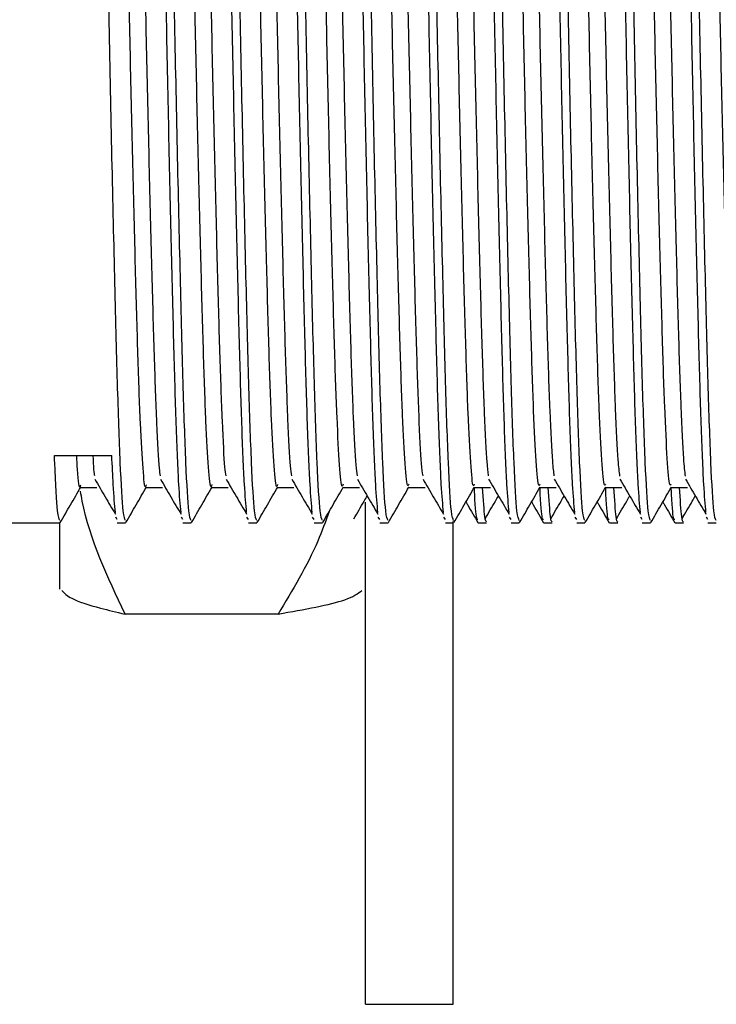
# Model space of a CAD drawing. Units: millimetres. Extents: x 5 to 995, y 5 to 995.
# Drawn here: x 798 to 806, y 473 to 484 of the extents above; entities that cross this region are included whole.
import ezdxf

# ---------------------------------------------------------------- set-up
doc = ezdxf.new("R2010")
doc.units = ezdxf.units.MM

msp = doc.modelspace()

# ---------------------------------------------------------------- linework, layer by layer
at = {"color": 7, "linetype": 'Continuous', "lineweight": 25}
for p, q in [((798.66, 478.862), (799.316, 478.862)), ((802.217, 473.661), (802.217, 478.329)), ((799.379, 478.129), (799.361, 478.158)), ((800.129, 478.129), (800.111, 478.158)), ((800.879, 478.129), (800.861, 478.158)), ((801.629, 478.129), (801.611, 478.158)), ((802.379, 478.129), (802.361, 478.158)), ((803.129, 478.129), (803.111, 478.158)), ((803.879, 478.129), (803.861, 478.158)), ((804.629, 478.129), (804.611, 478.158)), ((805.379, 478.129), (805.361, 478.158)), ((806.129, 478.129), (806.111, 478.158)), ((797.867, 478.091), (798.723, 478.091)), ((798.717, 478.091), (798.717, 477.336)), ((799.379, 478.091), (799.473, 478.091)), ((800.129, 478.091), (800.223, 478.091)), ((800.879, 478.091), (800.973, 478.091)), ((801.629, 478.091), (801.723, 478.091)), ((802.379, 478.091), (802.473, 478.091)), ((803.129, 478.091), (803.223, 478.091)), ((803.217, 473.661), (803.217, 478.107)), ((803.504, 478.091), (803.598, 478.091)), ((803.879, 478.091), (803.973, 478.091)), ((804.254, 478.091), (804.348, 478.091)), ((804.629, 478.091), (804.723, 478.091)), ((805.004, 478.091), (805.098, 478.091)), ((805.379, 478.091), (805.473, 478.091)), ((805.754, 478.091), (805.848, 478.091)), ((806.129, 478.091), (806.223, 478.091)), ((801.217, 477.05), (799.467, 477.05)), ((802.217, 472.591), (802.217, 473.661)), ((803.217, 472.591), (803.217, 473.661)), ((802.217, 472.591), (803.217, 472.591))]:
    msp.add_line(p, q, dxfattribs=at)
for points, knots in [([(799.473, 478.121), (799.464, 478.136), (799.445, 478.17), (799.413, 478.725), (799.381, 479.645), (799.35, 480.883), (799.316, 482.334), (799.284, 483.898), (799.253, 485.457), (799.219, 486.898), (799.187, 488.112), (799.155, 489.024), (799.125, 489.468), (799.107, 489.614), (799.099, 489.585), (799.098, 489.582)], [0, 0, 0, 0, 0.070465, 0.157838, 0.244004, 0.329767, 0.417164, 0.503021, 0.589087, 0.676472, 0.762065, 0.848424, 0.935758, 0.993316, 1, 1, 1, 1]), ([(800.223, 478.121), (800.214, 478.136), (800.195, 478.17), (800.163, 478.725), (800.131, 479.645), (800.1, 480.883), (800.066, 482.334), (800.034, 483.898), (800.003, 485.457), (799.969, 486.898), (799.937, 488.112), (799.905, 489.024), (799.875, 489.468), (799.857, 489.614), (799.849, 489.585), (799.848, 489.582)], [0, 0, 0, 0, 0.070465, 0.157838, 0.244004, 0.329767, 0.417164, 0.503021, 0.589087, 0.676472, 0.762065, 0.848424, 0.935758, 0.993316, 1, 1, 1, 1]), ([(800.973, 478.121), (800.964, 478.136), (800.945, 478.17), (800.913, 478.725), (800.881, 479.645), (800.85, 480.883), (800.816, 482.334), (800.784, 483.898), (800.753, 485.457), (800.719, 486.898), (800.687, 488.112), (800.655, 489.024), (800.625, 489.468), (800.607, 489.614), (800.599, 489.585), (800.598, 489.582)], [0, 0, 0, 0, 0.070465, 0.157838, 0.244004, 0.329767, 0.417164, 0.503021, 0.589087, 0.676472, 0.762065, 0.848424, 0.935758, 0.993316, 1, 1, 1, 1]), ([(801.723, 478.121), (801.714, 478.136), (801.695, 478.17), (801.663, 478.725), (801.631, 479.645), (801.6, 480.883), (801.566, 482.334), (801.534, 483.898), (801.503, 485.457), (801.469, 486.898), (801.437, 488.112), (801.405, 489.024), (801.375, 489.468), (801.357, 489.614), (801.349, 489.585), (801.348, 489.582)], [0, 0, 0, 0, 0.070465, 0.157838, 0.244004, 0.329767, 0.417164, 0.503021, 0.589087, 0.676472, 0.762065, 0.848424, 0.935758, 0.993316, 1, 1, 1, 1]), ([(802.473, 478.121), (802.464, 478.136), (802.445, 478.17), (802.413, 478.725), (802.381, 479.645), (802.35, 480.883), (802.316, 482.334), (802.284, 483.898), (802.253, 485.457), (802.219, 486.898), (802.187, 488.112), (802.155, 489.024), (802.125, 489.468), (802.107, 489.614), (802.099, 489.585), (802.098, 489.582)], [0, 0, 0, 0, 0.070465, 0.157838, 0.244004, 0.329767, 0.417164, 0.503021, 0.589087, 0.676472, 0.762065, 0.848424, 0.935758, 0.993316, 1, 1, 1, 1]), ([(803.223, 478.121), (803.214, 478.136), (803.195, 478.17), (803.163, 478.725), (803.131, 479.645), (803.1, 480.883), (803.066, 482.334), (803.034, 483.898), (803.003, 485.457), (802.969, 486.898), (802.937, 488.112), (802.905, 489.024), (802.875, 489.468), (802.857, 489.614), (802.849, 489.585), (802.848, 489.582)], [0, 0, 0, 0, 0.070465, 0.157838, 0.244004, 0.329767, 0.417164, 0.503021, 0.589087, 0.676472, 0.762065, 0.848424, 0.935758, 0.993316, 1, 1, 1, 1]), ([(803.973, 478.121), (803.964, 478.136), (803.945, 478.17), (803.913, 478.725), (803.881, 479.645), (803.85, 480.883), (803.816, 482.334), (803.784, 483.898), (803.753, 485.457), (803.719, 486.898), (803.687, 488.112), (803.655, 489.024), (803.625, 489.468), (803.607, 489.614), (803.599, 489.585), (803.598, 489.582)], [0, 0, 0, 0, 0.070465, 0.157838, 0.244004, 0.329767, 0.417164, 0.503021, 0.589087, 0.676472, 0.762065, 0.848424, 0.935758, 0.993316, 1, 1, 1, 1]), ([(804.723, 478.121), (804.714, 478.136), (804.695, 478.17), (804.663, 478.725), (804.631, 479.645), (804.6, 480.883), (804.566, 482.334), (804.534, 483.898), (804.503, 485.457), (804.469, 486.898), (804.437, 488.112), (804.405, 489.024), (804.375, 489.468), (804.357, 489.614), (804.349, 489.585), (804.348, 489.582)], [0, 0, 0, 0, 0.070465, 0.157838, 0.244004, 0.329767, 0.417164, 0.503021, 0.589087, 0.676472, 0.762065, 0.848424, 0.935758, 0.993316, 1, 1, 1, 1]), ([(805.473, 478.121), (805.464, 478.136), (805.445, 478.17), (805.413, 478.725), (805.381, 479.645), (805.35, 480.883), (805.316, 482.334), (805.284, 483.898), (805.253, 485.457), (805.219, 486.898), (805.187, 488.112), (805.155, 489.024), (805.125, 489.468), (805.107, 489.614), (805.099, 489.585), (805.098, 489.582)], [0, 0, 0, 0, 0.070465, 0.157838, 0.244004, 0.329767, 0.417164, 0.503021, 0.589087, 0.676472, 0.762065, 0.848424, 0.935758, 0.993316, 1, 1, 1, 1]), ([(806.223, 478.121), (806.214, 478.136), (806.195, 478.17), (806.163, 478.725), (806.131, 479.645), (806.1, 480.883), (806.066, 482.334), (806.034, 483.898), (806.003, 485.457), (805.969, 486.898), (805.937, 488.112), (805.905, 489.024), (805.875, 489.468), (805.857, 489.614), (805.849, 489.585), (805.848, 489.582)], [0, 0, 0, 0, 0.070465, 0.157838, 0.244004, 0.329767, 0.417164, 0.503021, 0.589087, 0.676472, 0.762065, 0.848424, 0.935758, 0.993316, 1, 1, 1, 1]), ([(800.107, 478.212), (800.099, 478.302), (800.081, 478.497), (800.052, 479.181), (800.025, 480.133), (799.996, 481.31), (799.966, 482.634), (799.938, 484.025), (799.91, 485.406), (799.88, 486.7), (799.851, 487.822), (799.824, 488.721), (799.794, 489.311), (799.771, 489.592), (799.758, 489.563), (799.754, 489.554)], [0, 0, 0, 0, 0.070641, 0.152968, 0.23346, 0.315442, 0.398008, 0.478827, 0.56028, 0.642928, 0.724361, 0.805198, 0.887769, 0.966648, 1, 1, 1, 1]), ([(800.857, 478.212), (800.849, 478.302), (800.831, 478.497), (800.802, 479.181), (800.775, 480.133), (800.746, 481.31), (800.716, 482.634), (800.688, 484.025), (800.66, 485.406), (800.63, 486.7), (800.601, 487.822), (800.574, 488.721), (800.544, 489.311), (800.521, 489.592), (800.508, 489.563), (800.504, 489.554)], [0, 0, 0, 0, 0.070638, 0.152966, 0.233458, 0.31544, 0.398006, 0.478825, 0.560279, 0.642927, 0.72436, 0.805197, 0.887769, 0.966648, 1, 1, 1, 1]), ([(801.607, 478.212), (801.599, 478.302), (801.581, 478.497), (801.552, 479.181), (801.525, 480.133), (801.496, 481.31), (801.466, 482.634), (801.438, 484.025), (801.41, 485.406), (801.38, 486.7), (801.351, 487.822), (801.324, 488.721), (801.294, 489.311), (801.271, 489.592), (801.258, 489.563), (801.254, 489.554)], [0, 0, 0, 0, 0.070636, 0.152963, 0.233456, 0.315438, 0.398004, 0.478824, 0.560278, 0.642926, 0.724359, 0.805197, 0.887769, 0.966648, 1, 1, 1, 1]), ([(802.357, 478.212), (802.349, 478.302), (802.331, 478.497), (802.302, 479.181), (802.275, 480.133), (802.246, 481.31), (802.216, 482.634), (802.188, 484.025), (802.16, 485.406), (802.13, 486.7), (802.101, 487.822), (802.074, 488.721), (802.044, 489.311), (802.021, 489.592), (802.008, 489.563), (802.004, 489.554)], [0, 0, 0, 0, 0.070633, 0.152961, 0.233453, 0.315436, 0.398002, 0.478822, 0.560277, 0.642925, 0.724358, 0.805196, 0.887768, 0.966648, 1, 1, 1, 1]), ([(803.107, 478.212), (803.099, 478.302), (803.081, 478.497), (803.052, 479.181), (803.025, 480.133), (802.996, 481.31), (802.966, 482.634), (802.938, 484.025), (802.91, 485.406), (802.88, 486.7), (802.851, 487.822), (802.824, 488.721), (802.794, 489.311), (802.771, 489.592), (802.758, 489.563), (802.754, 489.554)], [0, 0, 0, 0, 0.07063, 0.152959, 0.233451, 0.315434, 0.398001, 0.478821, 0.560275, 0.642924, 0.724358, 0.805195, 0.887768, 0.966648, 1, 1, 1, 1]), ([(803.857, 478.212), (803.849, 478.302), (803.831, 478.497), (803.802, 479.181), (803.775, 480.133), (803.746, 481.31), (803.716, 482.634), (803.688, 484.025), (803.66, 485.406), (803.63, 486.7), (803.601, 487.822), (803.574, 488.721), (803.544, 489.311), (803.521, 489.592), (803.508, 489.563), (803.504, 489.554)], [0, 0, 0, 0, 0.070627, 0.152956, 0.233449, 0.315432, 0.397999, 0.478819, 0.560274, 0.642923, 0.724357, 0.805195, 0.887768, 0.966648, 1, 1, 1, 1]), ([(804.607, 478.212), (804.599, 478.302), (804.581, 478.497), (804.552, 479.181), (804.525, 480.133), (804.496, 481.31), (804.466, 482.634), (804.438, 484.025), (804.41, 485.406), (804.38, 486.7), (804.351, 487.822), (804.324, 488.721), (804.294, 489.311), (804.271, 489.592), (804.258, 489.563), (804.254, 489.554)], [0, 0, 0, 0, 0.070625, 0.152954, 0.233447, 0.31543, 0.397997, 0.478818, 0.560273, 0.642922, 0.724356, 0.805194, 0.887767, 0.966648, 1, 1, 1, 1]), ([(805.357, 478.212), (805.349, 478.302), (805.331, 478.497), (805.302, 479.181), (805.275, 480.133), (805.246, 481.31), (805.216, 482.634), (805.188, 484.025), (805.16, 485.406), (805.13, 486.7), (805.101, 487.822), (805.074, 488.721), (805.044, 489.311), (805.021, 489.592), (805.008, 489.563), (805.004, 489.554)], [0, 0, 0, 0, 0.070622, 0.152951, 0.233445, 0.315428, 0.397995, 0.478816, 0.560271, 0.642921, 0.724355, 0.805194, 0.887767, 0.966648, 1, 1, 1, 1]), ([(806.107, 478.212), (806.099, 478.302), (806.081, 478.497), (806.052, 479.181), (806.025, 480.133), (805.996, 481.31), (805.966, 482.634), (805.938, 484.025), (805.91, 485.406), (805.88, 486.7), (805.851, 487.822), (805.824, 488.721), (805.794, 489.311), (805.771, 489.592), (805.758, 489.563), (805.754, 489.554)], [0, 0, 0, 0, 0.070619, 0.152949, 0.233442, 0.315426, 0.397994, 0.478815, 0.56027, 0.64292, 0.724354, 0.805193, 0.887767, 0.966648, 1, 1, 1, 1]), ([(799.709, 478.527), (799.707, 478.517), (799.695, 478.466), (799.673, 478.683), (799.643, 479.183), (799.615, 479.975), (799.587, 480.984), (799.557, 482.163), (799.528, 483.437), (799.501, 484.733), (799.471, 485.981), (799.441, 487.102), (799.414, 488.036), (799.385, 488.72), (799.357, 489.127), (799.34, 489.152), (799.333, 489.162)], [0, 0, 0, 0, 0.0196624, 0.0960645, 0.1734381, 0.2495279, 0.325346, 0.4026864, 0.4793109, 0.5547279, 0.6318879, 0.7089076, 0.7842461, 0.8610801, 0.9383513, 1, 1, 1, 1]), ([(799.873, 478.629), (799.869, 478.653), (799.855, 478.736), (799.831, 479.198), (799.803, 479.971), (799.775, 480.985), (799.745, 482.163), (799.716, 483.437), (799.688, 484.733), (799.659, 485.981), (799.629, 487.102), (799.602, 488.036), (799.572, 488.72), (799.544, 489.127), (799.528, 489.152), (799.52, 489.163)], [0, 0, 0, 0, 0.033691, 0.116395, 0.197726, 0.278767, 0.361435, 0.443338, 0.52395, 0.606425, 0.68875, 0.769278, 0.851405, 0.933999, 1, 1, 1, 1]), ([(800.459, 478.529), (800.456, 478.518), (800.444, 478.47), (800.422, 478.695), (800.392, 479.205), (800.364, 480.006), (800.336, 481.021), (800.306, 482.205), (800.277, 483.481), (800.25, 484.777), (800.22, 486.022), (800.191, 487.138), (800.163, 488.064), (800.134, 488.738), (800.106, 489.133), (800.09, 489.151), (800.083, 489.159)], [0, 0, 0, 0, 0.021986, 0.098474, 0.175859, 0.251884, 0.327797, 0.405168, 0.481746, 0.557215, 0.634426, 0.711418, 0.786765, 0.863669, 0.940932, 1, 1, 1, 1]), ([(800.623, 478.629), (800.618, 478.657), (800.604, 478.746), (800.58, 479.22), (800.552, 480.002), (800.524, 481.022), (800.494, 482.205), (800.465, 483.482), (800.437, 484.777), (800.408, 486.022), (800.378, 487.138), (800.351, 488.064), (800.321, 488.738), (800.294, 489.133), (800.277, 489.151), (800.27, 489.16)], [0, 0, 0, 0, 0.036515, 0.119208, 0.20045, 0.281572, 0.364251, 0.446083, 0.526731, 0.609238, 0.691513, 0.77203, 0.85421, 0.936775, 1, 1, 1, 1]), ([(801.209, 478.531), (801.206, 478.52), (801.194, 478.473), (801.171, 478.707), (801.141, 479.228), (801.113, 480.037), (801.085, 481.059), (801.055, 482.248), (801.026, 483.526), (800.999, 484.821), (800.969, 486.062), (800.94, 487.172), (800.912, 488.091), (800.883, 488.756), (800.856, 489.138), (800.839, 489.151), (800.833, 489.157)], [0, 0, 0, 0, 0.0245553, 0.1011096, 0.1784829, 0.2544227, 0.3304177, 0.4077975, 0.484308, 0.5598165, 0.6370551, 0.7139988, 0.7893421, 0.8662933, 0.9435274, 1, 1, 1, 1]), ([(801.373, 478.63), (801.368, 478.661), (801.354, 478.756), (801.329, 479.242), (801.301, 480.034), (801.273, 481.06), (801.243, 482.247), (801.214, 483.526), (801.186, 484.821), (801.157, 486.062), (801.127, 487.172), (801.1, 488.091), (801.07, 488.756), (801.043, 489.139), (801.027, 489.151), (801.02, 489.157)], [0, 0, 0, 0, 0.03934, 0.122021, 0.203171, 0.284379, 0.367067, 0.448827, 0.529515, 0.612053, 0.694275, 0.774787, 0.857018, 0.93955, 1, 1, 1, 1]), ([(801.959, 478.533), (801.956, 478.521), (801.943, 478.477), (801.92, 478.72), (801.89, 479.252), (801.862, 480.069), (801.834, 481.097), (801.804, 482.29), (801.775, 483.57), (801.748, 484.864), (801.718, 486.103), (801.689, 487.207), (801.661, 488.119), (801.632, 488.774), (801.605, 489.144), (801.589, 489.151), (801.583, 489.154)], [0, 0, 0, 0, 0.027129, 0.103747, 0.181106, 0.256965, 0.333041, 0.410427, 0.486867, 0.562421, 0.639686, 0.716578, 0.791923, 0.86892, 0.946122, 1, 1, 1, 1]), ([(802.123, 478.63), (802.118, 478.664), (802.103, 478.767), (802.078, 479.265), (802.05, 480.065), (802.022, 481.098), (801.992, 482.29), (801.963, 483.57), (801.935, 484.864), (801.906, 486.103), (801.876, 487.207), (801.849, 488.119), (801.819, 488.774), (801.792, 489.144), (801.777, 489.151), (801.77, 489.154)], [0, 0, 0, 0, 0.042166, 0.124833, 0.205895, 0.287189, 0.369884, 0.451567, 0.532304, 0.614868, 0.697035, 0.777549, 0.859827, 0.942325, 1, 1, 1, 1]), ([(802.709, 478.534), (802.705, 478.522), (802.693, 478.481), (802.669, 478.733), (802.639, 479.276), (802.611, 480.1), (802.583, 481.135), (802.553, 482.333), (802.524, 483.614), (802.497, 484.908), (802.467, 486.143), (802.438, 487.242), (802.411, 488.146), (802.381, 488.791), (802.354, 489.149), (802.339, 489.152), (802.333, 489.152)], [0, 0, 0, 0, 0.029707, 0.106385, 0.183729, 0.259511, 0.335667, 0.413056, 0.489424, 0.565029, 0.642317, 0.719156, 0.794509, 0.871548, 0.948716, 1, 1, 1, 1]), ([(802.873, 478.629), (802.867, 478.668), (802.852, 478.777), (802.827, 479.288), (802.799, 480.097), (802.771, 481.136), (802.741, 482.332), (802.712, 483.614), (802.684, 484.908), (802.654, 486.143), (802.625, 487.242), (802.598, 488.146), (802.568, 488.791), (802.542, 489.149), (802.526, 489.152), (802.52, 489.152)], [0, 0, 0, 0, 0.044995, 0.127643, 0.208623, 0.290002, 0.372699, 0.454305, 0.535095, 0.617684, 0.699793, 0.780314, 0.862638, 0.945098, 1, 1, 1, 1]), ([(803.459, 478.535), (803.455, 478.523), (803.442, 478.485), (803.418, 478.747), (803.388, 479.3), (803.361, 480.132), (803.332, 481.174), (803.302, 482.375), (803.274, 483.658), (803.246, 484.951), (803.216, 486.183), (803.187, 487.276), (803.16, 488.173), (803.13, 488.808), (803.104, 489.155), (803.088, 489.152), (803.083, 489.151)], [0, 0, 0, 0, 0.032289, 0.109025, 0.18635, 0.262062, 0.338294, 0.415685, 0.491978, 0.56764, 0.644949, 0.721731, 0.797098, 0.874178, 0.951308, 1, 1, 1, 1]), ([(803.623, 478.629), (803.617, 478.671), (803.602, 478.787), (803.576, 479.311), (803.548, 480.129), (803.52, 481.175), (803.49, 482.375), (803.461, 483.658), (803.433, 484.951), (803.403, 486.183), (803.374, 487.276), (803.347, 488.173), (803.317, 488.808), (803.291, 489.155), (803.276, 489.152), (803.27, 489.151)], [0, 0, 0, 0, 0.047824, 0.130452, 0.211357, 0.292817, 0.375515, 0.45704, 0.53789, 0.620501, 0.702549, 0.783084, 0.86545, 0.94787, 1, 1, 1, 1]), ([(804.209, 478.535), (804.205, 478.524), (804.191, 478.489), (804.167, 478.761), (804.137, 479.324), (804.11, 480.164), (804.081, 481.212), (804.051, 482.418), (804.023, 483.703), (803.995, 484.995), (803.965, 486.223), (803.936, 487.31), (803.909, 488.199), (803.879, 488.825), (803.853, 489.16), (803.838, 489.152), (803.832, 489.149)], [0, 0, 0, 0, 0.034868, 0.111648, 0.18894, 0.264577, 0.340871, 0.418249, 0.494453, 0.570165, 0.647481, 0.724192, 0.799567, 0.876673, 0.953752, 1, 1, 1, 1]), ([(804.373, 478.628), (804.367, 478.674), (804.351, 478.798), (804.325, 479.335), (804.297, 480.162), (804.269, 481.213), (804.239, 482.418), (804.21, 483.703), (804.182, 484.994), (804.152, 486.223), (804.123, 487.31), (804.096, 488.199), (804.066, 488.825), (804.04, 489.16), (804.026, 489.152), (804.02, 489.149)], [0, 0, 0, 0, 0.050655, 0.133259, 0.214095, 0.295634, 0.378329, 0.459771, 0.540688, 0.623318, 0.705302, 0.785858, 0.868263, 0.95064, 1, 1, 1, 1]), ([(804.959, 478.535), (804.955, 478.525), (804.941, 478.493), (804.916, 478.775), (804.886, 479.349), (804.859, 480.197), (804.83, 481.251), (804.8, 482.461), (804.772, 483.747), (804.744, 485.038), (804.714, 486.263), (804.685, 487.344), (804.658, 488.225), (804.628, 488.841), (804.602, 489.165), (804.588, 489.153), (804.582, 489.149)], [0, 0, 0, 0, 0.037457, 0.114291, 0.19156, 0.26714, 0.343507, 0.420882, 0.497008, 0.57279, 0.650122, 0.726774, 0.802175, 0.879317, 0.956355, 1, 1, 1, 1]), ([(805.123, 478.626), (805.116, 478.678), (805.1, 478.809), (805.074, 479.359), (805.046, 480.194), (805.018, 481.252), (804.988, 482.461), (804.959, 483.747), (804.931, 485.038), (804.901, 486.263), (804.872, 487.344), (804.845, 488.225), (804.815, 488.841), (804.79, 489.165), (804.775, 489.153), (804.77, 489.148)], [0, 0, 0, 0, 0.053487, 0.136065, 0.216838, 0.298452, 0.381143, 0.462499, 0.543489, 0.626134, 0.708053, 0.788635, 0.871077, 0.953409, 1, 1, 1, 1]), ([(805.709, 478.535), (805.704, 478.526), (805.69, 478.498), (805.665, 478.79), (805.635, 479.374), (805.608, 480.23), (805.579, 481.29), (805.549, 482.504), (805.521, 483.791), (805.493, 485.081), (805.463, 486.303), (805.434, 487.377), (805.407, 488.251), (805.377, 488.857), (805.352, 489.17), (805.337, 489.154), (805.332, 489.148)], [0, 0, 0, 0, 0.040048, 0.116935, 0.194178, 0.269707, 0.346145, 0.423514, 0.499559, 0.575416, 0.652762, 0.729352, 0.804785, 0.881961, 0.958956, 1, 1, 1, 1]), ([(805.873, 478.624), (805.866, 478.681), (805.85, 478.819), (805.823, 479.383), (805.795, 480.227), (805.767, 481.291), (805.737, 482.504), (805.708, 483.791), (805.68, 485.081), (805.65, 486.303), (805.621, 487.377), (805.594, 488.251), (805.564, 488.857), (805.539, 489.17), (805.525, 489.154), (805.52, 489.148)], [0, 0, 0, 0, 0.056319, 0.138868, 0.219585, 0.301273, 0.383956, 0.465224, 0.546291, 0.62895, 0.7108, 0.791415, 0.873892, 0.956175, 1, 1, 1, 1]), ([(806.459, 478.535), (806.454, 478.526), (806.439, 478.502), (806.414, 478.805), (806.384, 479.399), (806.357, 480.263), (806.328, 481.33), (806.298, 482.547), (806.27, 483.835), (806.242, 485.124), (806.212, 486.342), (806.183, 487.411), (806.156, 488.277), (806.126, 488.872), (806.101, 489.175), (806.087, 489.154), (806.082, 489.148)], [0, 0, 0, 0, 0.042643, 0.119578, 0.196794, 0.272277, 0.348783, 0.426144, 0.502106, 0.578044, 0.655402, 0.731926, 0.807398, 0.884606, 0.961554, 1, 1, 1, 1]), ([(798.723, 478.121), (798.714, 478.136), (798.695, 478.17), (798.673, 478.551), (798.661, 478.835), (798.66, 478.862)], [0, 0, 0, 0, 0.422664, 0.946742, 1, 1, 1, 1]), ([(798.959, 478.524), (798.957, 478.515), (798.946, 478.464), (798.931, 478.576), (798.918, 478.807), (798.915, 478.862)], [0, 0, 0, 0, 0.145884, 0.796315, 1, 1, 1, 1]), ([(799.123, 478.628), (799.119, 478.643), (799.112, 478.671), (799.106, 478.802), (799.103, 478.862)], [0, 0, 0, 0, 0.547145, 1, 1, 1, 1]), ([(799.357, 478.212), (799.349, 478.298), (799.335, 478.438), (799.322, 478.745), (799.316, 478.862)], [0, 0, 0, 0, 0.619931, 1, 1, 1, 1]), ([(799.123, 478.592), (799.162, 478.524), (799.24, 478.389), (799.318, 478.257), (799.357, 478.192)], [0, 0, 0, 0, 0.5005296, 1, 1, 1, 1]), ([(799.873, 478.592), (799.912, 478.524), (799.99, 478.389), (800.068, 478.257), (800.107, 478.192)], [0, 0, 0, 0, 0.500495, 1, 1, 1, 1]), ([(800.623, 478.592), (800.662, 478.524), (800.74, 478.39), (800.818, 478.257), (800.857, 478.192)], [0, 0, 0, 0, 0.500461, 1, 1, 1, 1]), ([(801.373, 478.592), (801.412, 478.524), (801.49, 478.39), (801.568, 478.258), (801.607, 478.192)], [0, 0, 0, 0, 0.500426, 1, 1, 1, 1]), ([(802.123, 478.592), (802.162, 478.524), (802.24, 478.39), (802.318, 478.258), (802.357, 478.192)], [0, 0, 0, 0, 0.500391, 1, 1, 1, 1]), ([(802.873, 478.592), (802.912, 478.524), (802.99, 478.39), (803.068, 478.258), (803.107, 478.192)], [0, 0, 0, 0, 0.500356, 1, 1, 1, 1]), ([(803.623, 478.592), (803.662, 478.525), (803.74, 478.39), (803.818, 478.258), (803.857, 478.192)], [0, 0, 0, 0, 0.500321, 1, 1, 1, 1]), ([(804.373, 478.592), (804.412, 478.525), (804.49, 478.39), (804.568, 478.258), (804.607, 478.192)], [0, 0, 0, 0, 0.500286, 1, 1, 1, 1]), ([(805.123, 478.592), (805.162, 478.525), (805.24, 478.391), (805.318, 478.258), (805.357, 478.192)], [0, 0, 0, 0, 0.5002501, 1, 1, 1, 1]), ([(805.873, 478.592), (805.912, 478.525), (805.99, 478.391), (806.068, 478.258), (806.107, 478.192)], [0, 0, 0, 0, 0.500214, 1, 1, 1, 1]), ([(798.727, 478.095), (798.766, 478.163), (798.844, 478.298), (798.923, 478.433), (798.962, 478.501)], [0, 0, 0, 0, 0.500789, 1, 1, 1, 1]), ([(798.959, 478.498), (798.99, 478.498), (799.053, 478.498), (799.115, 478.498), (799.146, 478.498)], [0, 0, 0, 0, 0.501019, 1, 1, 1, 1]), ([(799.477, 478.095), (799.516, 478.163), (799.594, 478.298), (799.673, 478.433), (799.712, 478.501)], [0, 0, 0, 0, 0.500736, 1, 1, 1, 1]), ([(799.709, 478.498), (799.74, 478.498), (799.803, 478.498), (799.865, 478.498), (799.896, 478.498)], [0, 0, 0, 0, 0.500953, 1, 1, 1, 1]), ([(800.227, 478.095), (800.266, 478.163), (800.344, 478.298), (800.423, 478.433), (800.462, 478.501)], [0, 0, 0, 0, 0.5006833, 1, 1, 1, 1]), ([(800.459, 478.498), (800.49, 478.498), (800.553, 478.498), (800.615, 478.498), (800.646, 478.498)], [0, 0, 0, 0, 0.5008854, 1, 1, 1, 1]), ([(800.977, 478.095), (801.016, 478.163), (801.094, 478.298), (801.173, 478.433), (801.212, 478.501)], [0, 0, 0, 0, 0.5006306, 1, 1, 1, 1]), ([(801.209, 478.498), (801.24, 478.498), (801.303, 478.498), (801.365, 478.498), (801.396, 478.498)], [0, 0, 0, 0, 0.5008181, 1, 1, 1, 1]), ([(801.727, 478.095), (801.766, 478.163), (801.844, 478.298), (801.923, 478.433), (801.962, 478.501)], [0, 0, 0, 0, 0.500578, 1, 1, 1, 1]), ([(801.959, 478.498), (801.99, 478.498), (802.053, 478.498), (802.115, 478.498), (802.146, 478.498)], [0, 0, 0, 0, 0.500751, 1, 1, 1, 1]), ([(802.477, 478.095), (802.516, 478.163), (802.594, 478.298), (802.673, 478.433), (802.712, 478.501)], [0, 0, 0, 0, 0.5005255, 1, 1, 1, 1]), ([(802.709, 478.498), (802.74, 478.498), (802.803, 478.498), (802.865, 478.498), (802.896, 478.498)], [0, 0, 0, 0, 0.500683, 1, 1, 1, 1]), ([(803.227, 478.095), (803.266, 478.163), (803.344, 478.298), (803.423, 478.433), (803.462, 478.501)], [0, 0, 0, 0, 0.500473, 1, 1, 1, 1]), ([(803.459, 478.498), (803.49, 478.498), (803.553, 478.498), (803.615, 478.498), (803.646, 478.498)], [0, 0, 0, 0, 0.500615, 1, 1, 1, 1]), ([(803.5, 478.131), (803.497, 478.13), (803.485, 478.126), (803.471, 478.256), (803.461, 478.471), (803.46, 478.498)], [0, 0, 0, 0, 0.289657, 0.909493, 1, 1, 1, 1]), ([(803.598, 478.101), (803.592, 478.108), (803.578, 478.125), (803.563, 478.362), (803.554, 478.498)], [0, 0, 0, 0, 0.430987, 1, 1, 1, 1]), ([(803.977, 478.095), (804.016, 478.163), (804.094, 478.298), (804.173, 478.433), (804.212, 478.501)], [0, 0, 0, 0, 0.5004209, 1, 1, 1, 1]), ([(804.209, 478.498), (804.24, 478.498), (804.303, 478.498), (804.365, 478.498), (804.396, 478.498)], [0, 0, 0, 0, 0.5005472, 1, 1, 1, 1]), ([(804.25, 478.131), (804.247, 478.13), (804.235, 478.126), (804.221, 478.256), (804.211, 478.471), (804.21, 478.498)], [0, 0, 0, 0, 0.289625, 0.909489, 1, 1, 1, 1]), ([(804.348, 478.101), (804.342, 478.108), (804.328, 478.125), (804.313, 478.362), (804.304, 478.498)], [0, 0, 0, 0, 0.430994, 1, 1, 1, 1]), ([(804.727, 478.095), (804.766, 478.163), (804.844, 478.298), (804.923, 478.433), (804.962, 478.501)], [0, 0, 0, 0, 0.500369, 1, 1, 1, 1]), ([(804.959, 478.498), (804.99, 478.498), (805.053, 478.498), (805.115, 478.498), (805.146, 478.498)], [0, 0, 0, 0, 0.500479, 1, 1, 1, 1]), ([(805, 478.131), (804.997, 478.13), (804.985, 478.126), (804.971, 478.256), (804.961, 478.471), (804.96, 478.498)], [0, 0, 0, 0, 0.2895941, 0.9094848, 1, 1, 1, 1]), ([(805.098, 478.101), (805.092, 478.108), (805.078, 478.125), (805.063, 478.362), (805.054, 478.498)], [0, 0, 0, 0, 0.431, 1, 1, 1, 1]), ([(805.477, 478.095), (805.516, 478.163), (805.594, 478.298), (805.673, 478.433), (805.712, 478.501)], [0, 0, 0, 0, 0.500317, 1, 1, 1, 1]), ([(805.709, 478.498), (805.74, 478.498), (805.803, 478.498), (805.865, 478.498), (805.896, 478.498)], [0, 0, 0, 0, 0.500411, 1, 1, 1, 1]), ([(805.75, 478.131), (805.747, 478.13), (805.735, 478.126), (805.721, 478.256), (805.711, 478.471), (805.71, 478.498)], [0, 0, 0, 0, 0.2895627, 0.9094808, 1, 1, 1, 1]), ([(805.848, 478.101), (805.842, 478.108), (805.828, 478.125), (805.813, 478.362), (805.804, 478.498)], [0, 0, 0, 0, 0.4310072, 1, 1, 1, 1]), ([(799.467, 477.05), (799.267, 477.473), (799.051, 477.933), (798.965, 478.416), (798.959, 478.454)], [0, 0, 0, 0, 0.922834, 1, 1, 1, 1]), ([(802.083, 478.139), (802.122, 478.206), (802.173, 478.292), (802.224, 478.379), (802.235, 478.399)], [0, 0, 0, 0, 0.771512, 1, 1, 1, 1]), ([(803.583, 478.139), (803.622, 478.206), (803.673, 478.292), (803.724, 478.379), (803.735, 478.399)], [0, 0, 0, 0, 0.771311, 1, 1, 1, 1]), ([(804.333, 478.139), (804.372, 478.206), (804.423, 478.292), (804.474, 478.379), (804.485, 478.399)], [0, 0, 0, 0, 0.771211, 1, 1, 1, 1]), ([(805.083, 478.139), (805.122, 478.206), (805.173, 478.292), (805.224, 478.379), (805.235, 478.399)], [0, 0, 0, 0, 0.771111, 1, 1, 1, 1]), ([(805.833, 478.139), (805.872, 478.206), (805.923, 478.292), (805.974, 478.38), (805.985, 478.4)], [0, 0, 0, 0, 0.77101, 1, 1, 1, 1]), ([(803.364, 478.331), (803.37, 478.32), (803.416, 478.241), (803.461, 478.162), (803.501, 478.094)], [0, 0, 0, 0, 0.143958, 1, 1, 1, 1]), ([(804.114, 478.331), (804.12, 478.32), (804.166, 478.241), (804.211, 478.162), (804.251, 478.094)], [0, 0, 0, 0, 0.143867, 1, 1, 1, 1]), ([(804.864, 478.331), (804.87, 478.32), (804.916, 478.241), (804.961, 478.162), (805.001, 478.094)], [0, 0, 0, 0, 0.143776, 1, 1, 1, 1]), ([(805.614, 478.331), (805.62, 478.32), (805.666, 478.241), (805.711, 478.162), (805.751, 478.094)], [0, 0, 0, 0, 0.1436844, 1, 1, 1, 1]), ([(801.8, 478.221), (801.758, 478.108), (801.611, 477.703), (801.382, 477.323), (801.217, 477.05)], [0, 0, 0, 0, 0.279135, 1, 1, 1, 1]), ([(798.746, 477.318), (798.775, 477.289), (798.84, 477.221), (799.122, 477.131), (799.37, 477.072), (799.467, 477.05)], [0, 0, 0, 0, 0.322771, 0.738184, 1, 1, 1, 1]), ([(801.217, 477.05), (801.516, 477.103), (801.996, 477.189), (802.125, 477.283), (802.173, 477.318)], [0, 0, 0, 0, 0.6227749, 1, 1, 1, 1])]:
    msp.add_open_spline(points, degree=3, knots=knots, dxfattribs=at)

doc.saveas('drawing.dxf')
